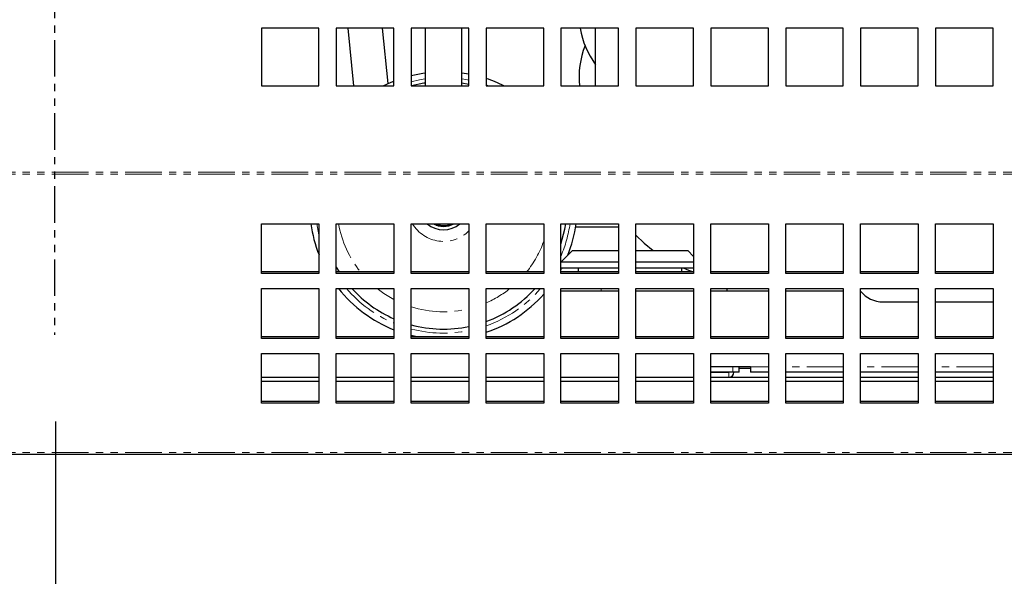
# Model space of a CAD drawing. Units: millimetres. Extents: x 10178 to 17564, y 771 to 4152.
# Drawn here: x 11668 to 11839, y 1533 to 1630 of the extents above; entities that cross this region are included whole.
import ezdxf

# ---------------------------------------------------------------- set-up
doc = ezdxf.new("R2010")
doc.units = ezdxf.units.MM
doc.linetypes.add('PHANTOM', pattern=[12.7, 6.35, -1.27, 1.27, -1.27, 1.27, -1.27])
doc.styles.add('GB', font='gbeitc.shx', dxfattribs={"bigfont": 'gbcbig.shx'})
doc.dimstyles.new('12Standard', dxfattribs={"dimscale": 12, "dimtxt": 2.5, "dimasz": 1.5, "dimexe": 1.75, "dimexo": 1.5, "dimgap": 1, "dimtad": 1, "dimdec": 1, "dimdsep": 46, "dimtxsty": 'GB', "dimcen": -2.5, "dimclrd": 256, "dimclre": 256, "dimclrt": 7, "dimadec": 0, "dimazin": 2, "dimtfac": 1, "dimtdec": 1, "dimtmove": 0, "dimatfit": 3, "dimfxl": 0, "dimtolj": 1, "dimtzin": 0, "dimlwd": -1, "dimlwe": -1, "dimarcsym": 0})

# ---------------------------------------------------------------- blocks, each defined once
blk = doc.blocks.new('*D223')
at = {"linetype": 'ByBlock', "transparency": 16777216}
for p, q in [((10515.92, 1536.92), (10515.92, 1335.69)), ((12015.92, 1536.92), (12015.92, 1335.69))]:
    blk.add_line(p, q, dxfattribs=at)
at = {"transparency": 16777216}
blk.add_line((11997.92, 1356.69), (10533.92, 1356.69), dxfattribs=at)
for points in [[(10533.92, 1359.69), (10533.92, 1353.69), (10515.92, 1356.69)], [(11997.92, 1359.69), (11997.92, 1353.69), (12015.92, 1356.69)]]:
    blk.add_solid(points, dxfattribs=at)
at = {"layer": 'Defpoints', "color": 0, "transparency": 16777216}
for p in [(10515.92, 1554.92), (12015.92, 1554.92), (10515.92, 1356.69)]:
    blk.add_point(p, dxfattribs=at)
at = {"color": 7, "transparency": 16777216, "insert": (11251.23, 1384.32), "char_height": 30, "attachment_point": 5, "style": 'GB'}
blk.add_mtext('\\A1;{\\Fgbeitc,gbcbig|c129;59 (1500)}', dxfattribs=at)
blk = doc.blocks.new('*D227')
at = {"linetype": 'ByBlock', "transparency": 16777216}
for p, q in [((11674.47, 1559.72), (11674.47, 1432.4)), ((12015.92, 1517.59), (12015.92, 1432.4))]:
    blk.add_line(p, q, dxfattribs=at)
at = {"transparency": 16777216}
blk.add_line((11997.92, 1453.4), (11692.47, 1453.4), dxfattribs=at)
for points in [[(11692.47, 1456.4), (11692.47, 1450.4), (11674.47, 1453.4)], [(11997.92, 1456.4), (11997.92, 1450.4), (12015.92, 1453.4)]]:
    blk.add_solid(points, dxfattribs=at)
at = {"layer": 'Defpoints', "color": 0, "transparency": 16777216}
for p in [(11674.47, 1577.72), (12015.92, 1535.59), (11674.47, 1453.4)]:
    blk.add_point(p, dxfattribs=at)
at = {"color": 7, "transparency": 16777216, "insert": (11845.2, 1481.77), "char_height": 30, "attachment_point": 5, "style": 'GB'}
blk.add_mtext('\\A1;{\\Fgbeitc,gbcbig|c129;13 \\H0.7x;\\S1#2;\\H1.42857x; (341.5)}', dxfattribs=at)
blk = doc.blocks.new('*D228')
at = {"linetype": 'ByBlock', "transparency": 16777216}
for p, q in [((11674.47, 1559.72), (11674.47, 1432.4)), ((10545.92, 1537.65), (10545.92, 1432.4))]:
    blk.add_line(p, q, dxfattribs=at)
at = {"transparency": 16777216}
blk.add_line((10563.92, 1453.4), (11656.47, 1453.4), dxfattribs=at)
for points in [[(10563.92, 1456.4), (10563.92, 1450.4), (10545.92, 1453.4)], [(11656.47, 1456.4), (11656.47, 1450.4), (11674.47, 1453.4)]]:
    blk.add_solid(points, dxfattribs=at)
at = {"layer": 'Defpoints', "color": 0, "transparency": 16777216}
for p in [(11674.47, 1577.72), (10545.92, 1555.65), (11674.47, 1453.4)]:
    blk.add_point(p, dxfattribs=at)
at = {"color": 7, "transparency": 16777216, "insert": (11110.2, 1481.77), "char_height": 30, "attachment_point": 5, "style": 'GB'}
blk.add_mtext('\\A1;{\\Fgbeitc,gbcbig|c129;44 \\H0.7x;\\S3#8;\\H1.42857x; (1128.5)}', dxfattribs=at)

msp = doc.modelspace()

# ---------------------------------------------------------------- linework, layer by layer
at = {"color": 1, "linetype": 'PHANTOM'}
msp.add_line((11674.34, 1714.89), (11674.34, 1574.79), dxfattribs=at)
at = {"color": 7, "linetype": 'Continuous', "lineweight": 25}
for p, q in [((11720.22, 1628.02), (11710.22, 1628.02)), ((11710.22, 1628.02), (11710.22, 1618.02)), ((11720.22, 1618.02), (11720.22, 1628.02)), ((11733.22, 1628.02), (11723.22, 1628.02)), ((11723.22, 1628.02), (11723.22, 1618.02)), ((11725.24, 1628.02), (11726.23, 1618.02)), ((11732.22, 1618.44), (11731.27, 1628.02)), ((11733.22, 1618.02), (11733.22, 1628.02)), ((11746.22, 1628.02), (11736.22, 1628.02)), ((11736.22, 1628.02), (11736.22, 1618.02)), ((11738.65, 1628.02), (11738.65, 1618.02)), ((11745, 1618.02), (11745, 1628.02)), ((11746.22, 1618.02), (11746.22, 1628.02)), ((11759.22, 1628.02), (11749.22, 1628.02)), ((11749.22, 1628.02), (11749.22, 1618.02)), ((11759.22, 1618.02), (11759.22, 1628.02)), ((11772.22, 1628.02), (11762.22, 1628.02)), ((11762.22, 1628.02), (11762.22, 1618.02)), ((11768.22, 1618.02), (11768.22, 1628.02)), ((11772.22, 1618.02), (11772.22, 1628.02)), ((11785.22, 1628.02), (11775.22, 1628.02)), ((11775.22, 1628.02), (11775.22, 1618.02)), ((11785.22, 1618.02), (11785.22, 1628.02)), ((11798.22, 1628.02), (11788.22, 1628.02)), ((11788.22, 1628.02), (11788.22, 1618.02)), ((11798.22, 1618.02), (11798.22, 1628.02)), ((11811.22, 1628.02), (11801.22, 1628.02)), ((11801.22, 1628.02), (11801.22, 1618.02)), ((11811.22, 1618.02), (11811.22, 1628.02)), ((11824.22, 1628.02), (11814.22, 1628.02)), ((11814.22, 1628.02), (11814.22, 1618.02)), ((11824.22, 1618.02), (11824.22, 1628.02)), ((11837.22, 1628.02), (11827.22, 1628.02)), ((11827.22, 1628.02), (11827.22, 1618.02)), ((11837.22, 1618.02), (11837.22, 1628.02)), ((11745, 1620.3), (11746.22, 1620.1)), ((11746.22, 1618.29), (11745, 1618.51)), ((11710.22, 1618.02), (11720.22, 1618.02)), ((11723.22, 1618.02), (11733.22, 1618.02)), ((11736.22, 1618.02), (11746.22, 1618.02)), ((11749.22, 1618.02), (11759.22, 1618.02)), ((11762.22, 1618.02), (11772.22, 1618.02)), ((11775.22, 1618.02), (11785.22, 1618.02)), ((11788.22, 1618.02), (11798.22, 1618.02)), ((11801.22, 1618.02), (11811.22, 1618.02)), ((11814.22, 1618.02), (11824.22, 1618.02)), ((11827.22, 1618.02), (11837.22, 1618.02)), ((11710.22, 1594.08), (11720.22, 1594.08)), ((11710.22, 1585.42), (11710.22, 1594.08)), ((11720.22, 1594.08), (11720.22, 1585.42)), ((11723.22, 1594.08), (11733.22, 1594.08)), ((11723.22, 1585.42), (11723.22, 1594.08)), ((11733.22, 1594.08), (11733.22, 1585.42)), ((11736.22, 1594.08), (11746.22, 1594.08)), ((11736.22, 1585.42), (11736.22, 1594.08)), ((11740.58, 1593.83), (11740.77, 1593.84)), ((11743.05, 1593.89), (11743.24, 1593.9)), ((11746.22, 1594.08), (11746.22, 1585.42)), ((11749.22, 1594.08), (11759.22, 1594.08)), ((11749.22, 1585.42), (11749.22, 1594.08)), ((11759.22, 1594.08), (11759.22, 1585.42)), ((11762.22, 1594.08), (11772.22, 1594.08)), ((11762.22, 1585.42), (11762.22, 1594.08)), ((11764.78, 1593.55), (11772.22, 1593.55)), ((11772.22, 1594.08), (11772.22, 1585.42)), ((11775.22, 1594.08), (11785.22, 1594.08)), ((11775.22, 1585.42), (11775.22, 1594.08)), ((11785.22, 1594.08), (11785.22, 1585.42)), ((11788.22, 1594.08), (11798.22, 1594.08)), ((11788.22, 1585.42), (11788.22, 1594.08)), ((11798.22, 1594.08), (11798.22, 1585.42)), ((11801.22, 1594.08), (11811.22, 1594.08)), ((11801.22, 1585.42), (11801.22, 1594.08)), ((11811.22, 1594.08), (11811.22, 1585.42)), ((11814.22, 1594.08), (11824.22, 1594.08)), ((11814.22, 1585.42), (11814.22, 1594.08)), ((11824.22, 1594.08), (11824.22, 1585.42)), ((11827.22, 1594.08), (11837.22, 1594.08)), ((11827.22, 1585.42), (11827.22, 1594.08)), ((11837.22, 1594.08), (11837.22, 1585.42)), ((11775.27, 1592.02), (11775.22, 1592.02)), ((11764.22, 1589.42), (11762.22, 1587.42)), ((11764.22, 1589.42), (11772.22, 1589.42)), ((11775.22, 1589.42), (11784.22, 1589.42)), ((11785.22, 1588.42), (11784.22, 1589.42)), ((11723.22, 1586.53), (11723.72, 1585.72)), ((11772.22, 1587.42), (11762.22, 1587.42)), ((11762.22, 1586.42), (11772.22, 1586.42)), ((11765.22, 1586.42), (11765.22, 1585.72)), ((11785.22, 1587.42), (11775.22, 1587.42)), ((11775.22, 1586.42), (11785.22, 1586.42)), ((11783.22, 1585.72), (11783.22, 1586.42)), ((11720.22, 1585.72), (11710.22, 1585.72)), ((11720.22, 1585.42), (11710.22, 1585.42)), ((11733.22, 1585.72), (11723.22, 1585.72)), ((11733.22, 1585.42), (11723.22, 1585.42)), ((11746.22, 1585.72), (11736.22, 1585.72)), ((11746.22, 1585.42), (11736.22, 1585.42)), ((11759.22, 1585.72), (11749.22, 1585.72)), ((11759.22, 1585.42), (11749.22, 1585.42)), ((11772.22, 1585.72), (11762.22, 1585.72)), ((11772.22, 1585.42), (11762.22, 1585.42)), ((11785.22, 1585.72), (11775.22, 1585.72)), ((11785.22, 1585.42), (11775.22, 1585.42)), ((11798.22, 1585.72), (11788.22, 1585.72)), ((11798.22, 1585.42), (11788.22, 1585.42)), ((11811.22, 1585.72), (11801.22, 1585.72)), ((11811.22, 1585.42), (11801.22, 1585.42)), ((11824.22, 1585.72), (11814.22, 1585.72)), ((11824.22, 1585.42), (11814.22, 1585.42)), ((11837.22, 1585.72), (11827.22, 1585.72)), ((11837.22, 1585.42), (11827.22, 1585.42)), ((11710.22, 1582.82), (11720.22, 1582.82)), ((11710.22, 1574.16), (11710.22, 1582.82)), ((11720.22, 1582.82), (11720.22, 1574.16)), ((11723.22, 1582.82), (11733.22, 1582.82)), ((11723.22, 1574.16), (11723.22, 1582.82)), ((11733.22, 1582.82), (11733.22, 1574.16)), ((11736.22, 1582.82), (11746.22, 1582.82)), ((11736.22, 1574.16), (11736.22, 1582.82)), ((11746.22, 1582.82), (11746.22, 1574.16)), ((11749.22, 1582.82), (11759.22, 1582.82)), ((11749.22, 1574.16), (11749.22, 1582.82)), ((11759.22, 1582.82), (11759.22, 1574.16)), ((11762.22, 1582.82), (11772.22, 1582.82)), ((11762.22, 1574.16), (11762.22, 1582.82)), ((11762.22, 1582.42), (11769.22, 1582.42)), ((11769.22, 1582.42), (11772.22, 1582.42)), ((11772.22, 1582.82), (11772.22, 1574.16)), ((11775.22, 1582.82), (11785.22, 1582.82)), ((11775.22, 1574.16), (11775.22, 1582.82)), ((11775.22, 1582.42), (11785.22, 1582.42)), ((11785.22, 1582.82), (11785.22, 1574.16)), ((11788.22, 1582.82), (11798.22, 1582.82)), ((11788.22, 1574.16), (11788.22, 1582.82)), ((11788.22, 1582.42), (11791.06, 1582.42)), ((11791.06, 1582.42), (11791.06, 1582.82)), ((11791.06, 1582.42), (11798.22, 1582.42)), ((11798.22, 1582.82), (11798.22, 1574.16)), ((11801.22, 1582.82), (11811.22, 1582.82)), ((11801.22, 1574.16), (11801.22, 1582.82)), ((11801.22, 1582.42), (11811.22, 1582.42)), ((11811.22, 1582.82), (11811.22, 1574.16)), ((11814.22, 1582.82), (11824.22, 1582.82)), ((11814.22, 1574.16), (11814.22, 1582.82)), ((11824.22, 1582.82), (11824.22, 1574.16)), ((11827.22, 1582.82), (11837.22, 1582.82)), ((11827.22, 1574.16), (11827.22, 1582.82)), ((11837.22, 1582.82), (11837.22, 1574.16)), ((11818.12, 1580.51), (11824.22, 1580.51)), ((11827.22, 1580.51), (11837.22, 1580.51)), ((11720.22, 1574.46), (11710.22, 1574.46)), ((11720.22, 1574.16), (11710.22, 1574.16)), ((11733.22, 1574.46), (11723.22, 1574.46)), ((11733.22, 1574.16), (11723.22, 1574.16)), ((11737.28, 1574.46), (11736.22, 1574.7)), ((11746.22, 1574.46), (11736.22, 1574.46)), ((11746.22, 1574.16), (11736.22, 1574.16)), ((11759.22, 1574.46), (11749.22, 1574.46)), ((11759.22, 1574.16), (11749.22, 1574.16)), ((11772.22, 1574.46), (11762.22, 1574.46)), ((11772.22, 1574.16), (11762.22, 1574.16)), ((11785.22, 1574.46), (11775.22, 1574.46)), ((11785.22, 1574.16), (11775.22, 1574.16)), ((11798.22, 1574.46), (11788.22, 1574.46)), ((11798.22, 1574.16), (11788.22, 1574.16)), ((11811.22, 1574.46), (11801.22, 1574.46)), ((11811.22, 1574.16), (11801.22, 1574.16)), ((11824.22, 1574.46), (11814.22, 1574.46)), ((11824.22, 1574.16), (11814.22, 1574.16)), ((11837.22, 1574.46), (11827.22, 1574.46)), ((11837.22, 1574.16), (11827.22, 1574.16)), ((11710.22, 1571.57), (11720.22, 1571.57)), ((11710.22, 1562.91), (11710.22, 1571.57)), ((11720.22, 1571.57), (11720.22, 1562.91)), ((11723.22, 1571.57), (11733.22, 1571.57)), ((11723.22, 1562.91), (11723.22, 1571.57)), ((11733.22, 1571.57), (11733.22, 1562.91)), ((11736.22, 1571.57), (11746.22, 1571.57)), ((11736.22, 1562.91), (11736.22, 1571.57)), ((11746.22, 1571.57), (11746.22, 1562.91)), ((11749.22, 1571.57), (11759.22, 1571.57)), ((11749.22, 1562.91), (11749.22, 1571.57)), ((11759.22, 1571.57), (11759.22, 1562.91)), ((11762.22, 1571.57), (11772.22, 1571.57)), ((11762.22, 1562.91), (11762.22, 1571.57)), ((11772.22, 1571.57), (11772.22, 1562.91)), ((11775.22, 1571.57), (11785.22, 1571.57)), ((11775.22, 1562.91), (11775.22, 1571.57)), ((11785.22, 1571.57), (11785.22, 1562.91)), ((11788.22, 1571.57), (11798.22, 1571.57)), ((11788.22, 1562.91), (11788.22, 1571.57)), ((11798.22, 1571.57), (11798.22, 1562.91)), ((11801.22, 1571.57), (11811.22, 1571.57)), ((11801.22, 1562.91), (11801.22, 1571.57)), ((11811.22, 1571.57), (11811.22, 1562.91)), ((11814.22, 1571.57), (11824.22, 1571.57)), ((11814.22, 1562.91), (11814.22, 1571.57)), ((11824.22, 1571.57), (11824.22, 1562.91)), ((11827.22, 1571.57), (11837.22, 1571.57)), ((11827.22, 1562.91), (11827.22, 1571.57)), ((11837.22, 1571.57), (11837.22, 1562.91)), ((11795.12, 1569.22), (11788.22, 1569.22)), ((11793.12, 1568.32), (11793.12, 1569.22)), ((11793.12, 1569.02), (11795.12, 1569.02)), ((11795.12, 1569.22), (11795.12, 1568.32)), ((11710.22, 1567.42), (11720.22, 1567.42)), ((11723.22, 1567.42), (11733.22, 1567.42)), ((11736.22, 1567.42), (11746.22, 1567.42)), ((11749.22, 1567.42), (11759.22, 1567.42)), ((11762.22, 1567.42), (11772.22, 1567.42)), ((11775.22, 1567.42), (11785.22, 1567.42)), ((11792.02, 1568.32), (11788.22, 1568.32)), ((11791.32, 1568.22), (11788.22, 1568.22)), ((11788.22, 1567.42), (11798.22, 1567.42)), ((11793.12, 1568.32), (11792.02, 1568.32)), ((11798.22, 1568.32), (11795.12, 1568.32)), ((11811.22, 1568.32), (11801.22, 1568.32)), ((11801.22, 1567.42), (11811.22, 1567.42)), ((11824.22, 1568.32), (11814.22, 1568.32)), ((11814.22, 1567.42), (11824.22, 1567.42)), ((11837.22, 1568.32), (11827.22, 1568.32)), ((11827.22, 1567.42), (11837.22, 1567.42)), ((11710.22, 1566.72), (11720.22, 1566.72)), ((11723.22, 1566.72), (11733.22, 1566.72)), ((11736.22, 1566.72), (11746.22, 1566.72)), ((11749.22, 1566.72), (11759.22, 1566.72)), ((11762.22, 1566.72), (11772.22, 1566.72)), ((11775.22, 1566.72), (11785.22, 1566.72)), ((11788.22, 1566.72), (11798.22, 1566.72)), ((11801.22, 1566.72), (11811.22, 1566.72)), ((11814.22, 1566.72), (11824.22, 1566.72)), ((11827.22, 1566.72), (11837.22, 1566.72)), ((11720.22, 1563.21), (11710.22, 1563.21)), ((11720.22, 1562.91), (11710.22, 1562.91)), ((11733.22, 1563.21), (11723.22, 1563.21)), ((11733.22, 1562.91), (11723.22, 1562.91)), ((11746.22, 1563.21), (11736.22, 1563.21)), ((11746.22, 1562.91), (11736.22, 1562.91)), ((11759.22, 1563.21), (11749.22, 1563.21)), ((11759.22, 1562.91), (11749.22, 1562.91)), ((11772.22, 1563.21), (11762.22, 1563.21)), ((11772.22, 1562.91), (11762.22, 1562.91)), ((11785.22, 1563.21), (11775.22, 1563.21)), ((11785.22, 1562.91), (11775.22, 1562.91)), ((11798.22, 1563.21), (11788.22, 1563.21)), ((11798.22, 1562.91), (11788.22, 1562.91)), ((11811.22, 1563.21), (11801.22, 1563.21)), ((11811.22, 1562.91), (11801.22, 1562.91)), ((11824.22, 1563.21), (11814.22, 1563.21)), ((11824.22, 1562.91), (11814.22, 1562.91)), ((11837.22, 1563.21), (11827.22, 1563.21)), ((11837.22, 1562.91), (11827.22, 1562.91)), ((11985.02, 1554.02), (10546.82, 1554.02))]:
    msp.add_line(p, q, dxfattribs=at)
at = {"color": 7, "linetype": 'PHANTOM', "lineweight": 18}
for p, q in [((11749.69, 1618.02), (11749.22, 1618.19)), ((11985.02, 1603.02), (10546.82, 1603.02)), ((11985.02, 1602.67), (10546.82, 1602.67)), ((11719.86, 1594.08), (11720.22, 1592.18)), ((11769.22, 1582.42), (11769.22, 1582.82)), ((11792.02, 1568.32), (11792.02, 1569.22)), ((11798.22, 1569.22), (11795.12, 1569.22)), ((11811.22, 1569.22), (11801.22, 1569.22)), ((11824.22, 1569.22), (11814.22, 1569.22)), ((11837.22, 1569.22), (11827.22, 1569.22)), ((11791.32, 1567.42), (11791.32, 1568.22)), ((11985.02, 1554.37), (10546.82, 1554.37))]:
    msp.add_line(p, q, dxfattribs=at)
at = {"color": 7, "linetype": 'Continuous', "lineweight": 25, "flags": 128}
for points in [[(11736.22, 1619.83), (11738.26, 1620.24), (11738.65, 1620.3)], [(11731.35, 1618.02), (11732.77, 1618.68), (11733.22, 1618.86)], [(11738.65, 1618.51), (11738.4, 1618.47), (11736.3, 1618.02)], [(11762.22, 1590.54), (11762.91, 1593.16), (11763.07, 1594.08)], [(11775.22, 1592.07), (11776.66, 1590.7), (11778.22, 1589.42)], [(11762.39, 1586.42), (11762.31, 1586.27), (11762.22, 1586.11)], [(11783.43, 1586.42), (11784.37, 1586.04), (11785.22, 1585.74)]]:
    msp.add_lwpolyline(points, dxfattribs=at)
at = {"color": 7, "linetype": 'PHANTOM', "lineweight": 18, "flags": 128}
for points in [[(11738.65, 1619.23), (11737.67, 1619.07), (11736.22, 1618.74)], [(11746.22, 1619.02), (11745.99, 1619.07), (11745, 1619.23)], [(11730.3, 1582.82), (11731.5, 1581.95), (11733.22, 1580.91)]]:
    msp.add_lwpolyline(points, dxfattribs=at)
at = {"color": 7, "linetype": 'Continuous', "lineweight": 25}
for centre, radius, start, end in [((11780.32, 1630.52), 14.97, 189.6135, 216.0715), ((11780.32, 1619.52), 14.97, 158.4446, 185.7507), ((11741.83, 1597.27), 23.25, 63.2149, 71.4492), ((11741.83, 1597.27), 23.25, 187.8671, 201.6948), ((11741.83, 1597.27), 4.25, 228.4858, 311.5142), ((11741.83, 1597.27), 3.65, 240.6779, 299.3221), ((11741.83, 1597.27), 3.5, 245.4015, 294.5985), ((11740.85, 1590.84), 3, 81.3302, 91.3934), ((11743.12, 1590.89), 3, 91.3934, 101.4567), ((11741.83, 1597.27), 23.25, 338.1116, 352.1329), ((11741.83, 1597.27), 23.25, 218.3969, 248.2828), ((11741.83, 1597.27), 21.48, 222.2497, 246.3866), ((11741.83, 1597.27), 21.48, 290.1453, 317.7503), ((11741.83, 1597.27), 23.25, 288.5508, 318.4393), ((11818.12, 1585.51), 5, 218.7852, 270), ((11741.83, 1597.27), 21.48, 254.8776, 281.8132), ((11791.32, 1568.32), 0.1, 270, 0), ((11791.32, 1568.32), 0.9, 270, 0)]:
    msp.add_arc(centre, radius, start, end, dxfattribs=at)
at = {"color": 7, "linetype": 'PHANTOM', "lineweight": 18}
for radius, start, end in [(18.48, 189.9174, 218.659), (6.25, 210.6091, 314.7087), (22.19, 336.7865, 351.7559), (18.48, 321.341, 340.3078), (22.19, 220.592, 247.1924), (18.48, 293.5981, 308.5994), (22.19, 289.4685, 319.408), (18.48, 252.3478, 283.7661), (22.19, 255.3766, 281.4268)]:
    msp.add_arc((11741.83, 1597.27), radius, start, end, dxfattribs=at)
msp.add_open_spline([(11740.77, 1593.84), (11740.77, 1593.84), (11740.76, 1593.84), (11740.67, 1593.85), (11740.57, 1593.86), (11740.51, 1593.86)], degree=3, knots=[0, 0, 0, 0, 0.237809, 0.576643, 1, 1, 1, 1], dxfattribs=at)

# ---------------------------------------------------------------- dimensions: what is measured, and where the dimension line sits
at = {"color": 1}
for base, p1, p2, text, picture, middle in [((11674.47, 1453.4), (10545.92, 1555.65), (11674.47, 1577.72), '{\\Fgbeitc,gbcbig|c129;44 \\H0.7x;\\S3#8;\\H1.42857x; (1128.5)}', '*D228', (11110.2, 1481.77)), ((11674.47446878, 1453.3982857), (12015.92446878, 1535.588344), (11674.47446878, 1577.71570225), '{\\Fgbeitc,gbcbig|c129;13 \\H0.7x;\\S1#2;\\H1.42857x; (<>)}', '*D227', (11845.19946878, 1481.77328508))]:
    dim = msp.add_linear_dim(base=base, p1=p1, p2=p2, text=text, dimstyle='12Standard', override={"dimarcsym": 1}, dxfattribs=at)
    dim.commit()
    dim.dimension.update_dxf_attribs({"geometry": picture, "text_midpoint": middle})
dim = msp.add_linear_dim(base=(10515.92, 1356.69), p1=(12015.92, 1554.92), p2=(10515.92, 1554.92), text='{\\Fgbeitc,gbcbig|c129;59 (<>)}', dimstyle='12Standard', override={"dimarcsym": 1})
dim.commit()
dim.dimension.update_dxf_attribs({"geometry": '*D223', "text_midpoint": (11251.23, 1356.69), "dimtype": 160})

doc.saveas('drawing.dxf')
